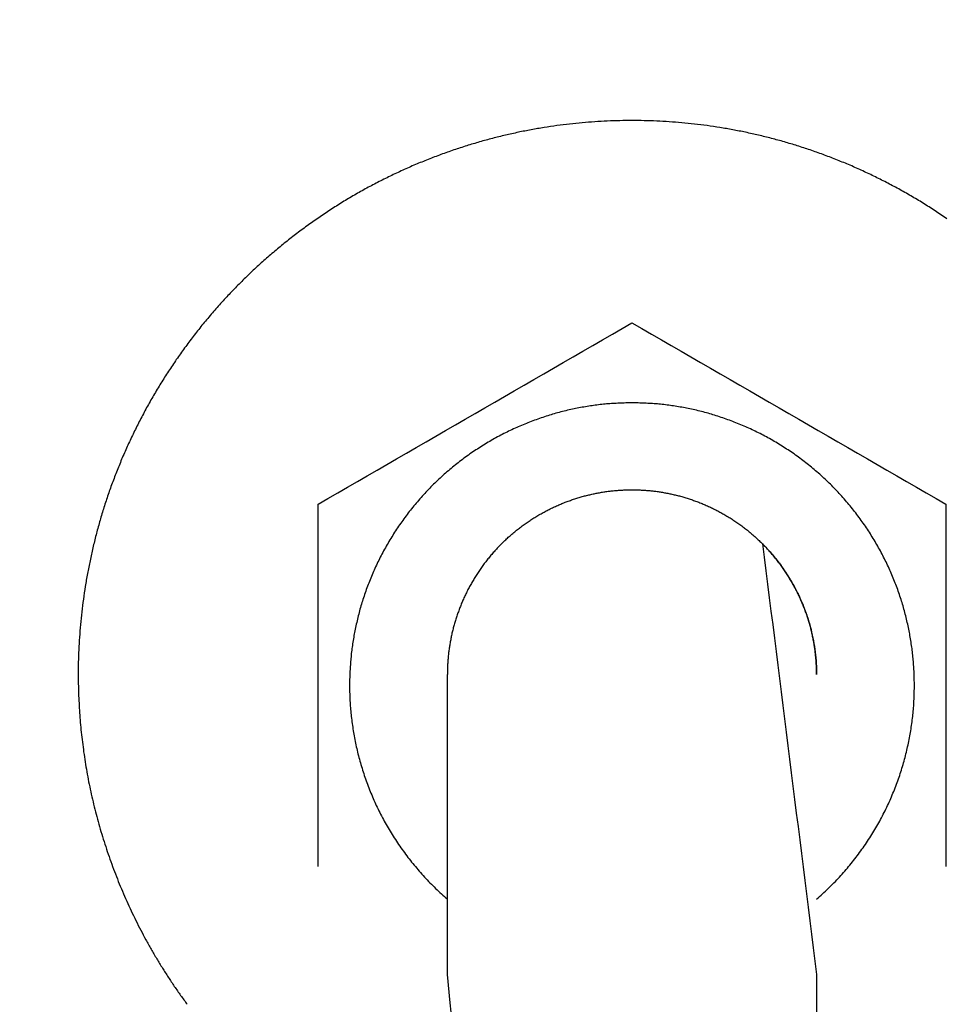
# Model space of a CAD drawing. Units: inches. Extents: x -3402 to 3730, y -1367 to 6062.
# Drawn here: x -2443 to -2418, y 2459 to 2486 of the extents above; entities that cross this region are included whole.
import ezdxf

# ---------------------------------------------------------------- set-up
doc = ezdxf.new("R2010")
doc.units = ezdxf.units.IN
doc.layers.add('Elverdal_ElverdalProduct', color=7, linetype='Continuous', true_color=0x6ac7c8)

msp = doc.modelspace()

# ---------------------------------------------------------------- linework, layer by layer
at = {"layer": 'Elverdal_ElverdalProduct'}
for points in [[(-2350.608, 2598.089), (-2479.974, 2551.955), (-2553.405, 2345.559), (-2482.248, 2228.084)], [(-2398.727, 2282.94), (-2438.725, 2362.054), (-2381.287, 2491.258), (-2295.755, 2514.566)], [(-2428.666, 2483.45), (-2428.783, 2483.434), (-2428.899, 2483.417), (-2429.017, 2483.399)], [(-2428.318, 2483.495), (-2428.434, 2483.479), (-2428.55, 2483.465), (-2428.666, 2483.45)], [(-2427.971, 2483.528), (-2428.087, 2483.517), (-2428.202, 2483.506), (-2428.318, 2483.495)], [(-2427.629, 2483.557), (-2427.743, 2483.547), (-2427.857, 2483.538), (-2427.971, 2483.528)], [(-2427.288, 2483.574), (-2427.401, 2483.568), (-2427.516, 2483.562), (-2427.629, 2483.557)], [(-2426.948, 2483.586), (-2427.061, 2483.582), (-2427.174, 2483.579), (-2427.288, 2483.574)], [(-2426.612, 2483.59), (-2426.724, 2483.588), (-2426.836, 2483.587), (-2426.948, 2483.586)], [(-2426.275, 2483.586), (-2426.387, 2483.587), (-2426.5, 2483.588), (-2426.612, 2483.59)], [(-2425.935, 2483.574), (-2426.049, 2483.579), (-2426.162, 2483.582), (-2426.275, 2483.586)], [(-2425.594, 2483.557), (-2425.707, 2483.562), (-2425.822, 2483.568), (-2425.935, 2483.574)], [(-2425.251, 2483.528), (-2425.365, 2483.538), (-2425.479, 2483.547), (-2425.594, 2483.557)], [(-2424.905, 2483.495), (-2425.021, 2483.506), (-2425.136, 2483.517), (-2425.251, 2483.528)], [(-2424.557, 2483.45), (-2424.673, 2483.465), (-2424.789, 2483.479), (-2424.905, 2483.495)], [(-2424.206, 2483.399), (-2424.324, 2483.417), (-2424.44, 2483.434), (-2424.557, 2483.45)], [(-2430.074, 2483.191), (-2430.192, 2483.161), (-2430.309, 2483.131), (-2430.427, 2483.102)], [(-2429.72, 2483.268), (-2429.838, 2483.242), (-2429.956, 2483.216), (-2430.074, 2483.191)], [(-2429.368, 2483.337), (-2429.485, 2483.315), (-2429.602, 2483.292), (-2429.72, 2483.268)], [(-2429.017, 2483.399), (-2429.134, 2483.378), (-2429.25, 2483.358), (-2429.368, 2483.337)], [(-2423.855, 2483.337), (-2423.973, 2483.358), (-2424.089, 2483.378), (-2424.206, 2483.399)], [(-2423.504, 2483.268), (-2423.622, 2483.292), (-2423.738, 2483.315), (-2423.855, 2483.337)], [(-2423.151, 2483.191), (-2423.269, 2483.216), (-2423.386, 2483.242), (-2423.504, 2483.268)], [(-2422.796, 2483.102), (-2422.915, 2483.131), (-2423.032, 2483.161), (-2423.151, 2483.191)], [(-2431.133, 2482.9), (-2431.251, 2482.861), (-2431.367, 2482.823), (-2431.486, 2482.784)], [(-2430.78, 2483.006), (-2430.897, 2482.97), (-2431.015, 2482.936), (-2431.133, 2482.9)], [(-2430.427, 2483.102), (-2430.544, 2483.069), (-2430.662, 2483.039), (-2430.78, 2483.006)], [(-2422.443, 2483.006), (-2422.561, 2483.039), (-2422.678, 2483.069), (-2422.796, 2483.102)], [(-2422.09, 2482.9), (-2422.208, 2482.936), (-2422.326, 2482.97), (-2422.443, 2483.006)], [(-2421.737, 2482.784), (-2421.855, 2482.823), (-2421.973, 2482.861), (-2422.09, 2482.9)], [(-2431.836, 2482.659), (-2431.953, 2482.615), (-2432.069, 2482.571), (-2432.187, 2482.527)], [(-2431.486, 2482.784), (-2431.602, 2482.743), (-2431.719, 2482.701), (-2431.836, 2482.659)], [(-2421.386, 2482.659), (-2421.504, 2482.701), (-2421.62, 2482.743), (-2421.737, 2482.784)], [(-2421.036, 2482.527), (-2421.153, 2482.571), (-2421.27, 2482.615), (-2421.386, 2482.659)], [(-2432.535, 2482.385), (-2432.651, 2482.334), (-2432.766, 2482.283), (-2432.882, 2482.231)], [(-2432.187, 2482.527), (-2432.303, 2482.479), (-2432.419, 2482.432), (-2432.535, 2482.385)], [(-2420.687, 2482.385), (-2420.804, 2482.432), (-2420.92, 2482.479), (-2421.036, 2482.527)], [(-2420.341, 2482.231), (-2420.456, 2482.283), (-2420.572, 2482.334), (-2420.687, 2482.385)], [(-2432.882, 2482.231), (-2432.996, 2482.178), (-2433.112, 2482.123), (-2433.226, 2482.07)], [(-2419.997, 2482.07), (-2420.111, 2482.123), (-2420.227, 2482.178), (-2420.341, 2482.231)], [(-2433.568, 2481.898), (-2433.681, 2481.838), (-2433.794, 2481.778), (-2433.908, 2481.719)], [(-2433.226, 2482.07), (-2433.34, 2482.013), (-2433.454, 2481.956), (-2433.568, 2481.898)], [(-2419.654, 2481.898), (-2419.769, 2481.956), (-2419.883, 2482.013), (-2419.997, 2482.07)], [(-2419.315, 2481.719), (-2419.428, 2481.778), (-2419.542, 2481.838), (-2419.654, 2481.898)], [(-2433.908, 2481.719), (-2434.02, 2481.655), (-2434.13, 2481.591), (-2434.243, 2481.527)], [(-2418.983, 2481.527), (-2419.094, 2481.591), (-2419.204, 2481.655), (-2419.315, 2481.719)], [(-2434.574, 2481.331), (-2434.682, 2481.26), (-2434.791, 2481.192), (-2434.9, 2481.122)], [(-2434.243, 2481.527), (-2434.352, 2481.462), (-2434.463, 2481.397), (-2434.574, 2481.331)], [(-2418.649, 2481.331), (-2418.761, 2481.397), (-2418.871, 2481.462), (-2418.983, 2481.527)], [(-2418.323, 2481.122), (-2418.432, 2481.192), (-2418.54, 2481.26), (-2418.649, 2481.331)], [(-2434.9, 2481.122), (-2435.007, 2481.05), (-2435.114, 2480.976), (-2435.221, 2480.904)], [(-2418.001, 2480.904), (-2418.108, 2480.976), (-2418.215, 2481.05), (-2418.323, 2481.122)], [(-2435.221, 2480.904), (-2435.327, 2480.829), (-2435.434, 2480.754), (-2435.539, 2480.68)], [(-2435.539, 2480.68), (-2435.644, 2480.601), (-2435.748, 2480.523), (-2435.853, 2480.444)], [(-2436.159, 2480.203), (-2436.259, 2480.119), (-2436.358, 2480.035), (-2436.458, 2479.952)], [(-2435.853, 2480.444), (-2435.955, 2480.364), (-2436.056, 2480.283), (-2436.159, 2480.203)], [(-2436.458, 2479.952), (-2436.556, 2479.866), (-2436.655, 2479.78), (-2436.753, 2479.694)], [(-2436.753, 2479.694), (-2436.849, 2479.606), (-2436.945, 2479.516), (-2437.042, 2479.427)], [(-2437.042, 2479.427), (-2437.135, 2479.337), (-2437.228, 2479.245), (-2437.321, 2479.155)], [(-2437.321, 2479.155), (-2437.414, 2479.06), (-2437.505, 2478.967), (-2437.598, 2478.872)], [(-2437.598, 2478.872), (-2437.685, 2478.777), (-2437.773, 2478.682), (-2437.862, 2478.586)], [(-2437.862, 2478.586), (-2437.949, 2478.488), (-2438.035, 2478.39), (-2438.121, 2478.292)], [(-2438.121, 2478.292), (-2438.204, 2478.191), (-2438.288, 2478.091), (-2438.372, 2477.991)], [(-2435.194, 2473.099), (-2432.333, 2474.751), (-2429.473, 2476.403), (-2426.612, 2478.056)], [(-2426.612, 2478.056), (-2423.75, 2476.403), (-2420.889, 2474.751), (-2418.028, 2473.099)], [(-2438.372, 2477.991), (-2438.452, 2477.889), (-2438.533, 2477.787), (-2438.613, 2477.685)], [(-2438.613, 2477.685), (-2438.692, 2477.581), (-2438.769, 2477.476), (-2438.847, 2477.372)], [(-2438.847, 2477.372), (-2438.922, 2477.266), (-2438.998, 2477.16), (-2439.074, 2477.055)], [(-2439.074, 2477.055), (-2439.146, 2476.947), (-2439.217, 2476.839), (-2439.289, 2476.732)], [(-2439.289, 2476.732), (-2439.359, 2476.624), (-2439.428, 2476.515), (-2439.497, 2476.406)], [(-2439.497, 2476.406), (-2439.564, 2476.295), (-2439.63, 2476.184), (-2439.697, 2476.073)], [(-2439.697, 2476.073), (-2439.76, 2475.962), (-2439.823, 2475.849), (-2439.886, 2475.738)], [(-2439.886, 2475.738), (-2439.946, 2475.625), (-2440.006, 2475.513), (-2440.066, 2475.4)], [(-2428.557, 2475.62), (-2428.617, 2475.604), (-2428.677, 2475.588), (-2428.737, 2475.572)], [(-2428.378, 2475.665), (-2428.437, 2475.65), (-2428.497, 2475.636), (-2428.557, 2475.62)], [(-2428.197, 2475.704), (-2428.257, 2475.691), (-2428.318, 2475.678), (-2428.378, 2475.665)], [(-2428.018, 2475.74), (-2428.078, 2475.728), (-2428.137, 2475.717), (-2428.197, 2475.704)], [(-2427.838, 2475.771), (-2427.898, 2475.76), (-2427.958, 2475.751), (-2428.018, 2475.74)], [(-2427.66, 2475.798), (-2427.72, 2475.789), (-2427.779, 2475.78), (-2427.838, 2475.771)], [(-2427.482, 2475.821), (-2427.542, 2475.813), (-2427.601, 2475.805), (-2427.66, 2475.798)], [(-2427.305, 2475.838), (-2427.364, 2475.832), (-2427.423, 2475.826), (-2427.482, 2475.821)], [(-2427.129, 2475.851), (-2427.187, 2475.847), (-2427.247, 2475.842), (-2427.305, 2475.838)], [(-2426.957, 2475.861), (-2427.014, 2475.857), (-2427.072, 2475.854), (-2427.129, 2475.851)], [(-2426.783, 2475.866), (-2426.841, 2475.864), (-2426.899, 2475.863), (-2426.957, 2475.861)], [(-2426.612, 2475.869), (-2426.67, 2475.868), (-2426.726, 2475.867), (-2426.783, 2475.866)], [(-2426.439, 2475.866), (-2426.497, 2475.867), (-2426.555, 2475.868), (-2426.612, 2475.869)], [(-2426.266, 2475.861), (-2426.324, 2475.863), (-2426.382, 2475.864), (-2426.439, 2475.866)], [(-2426.093, 2475.851), (-2426.151, 2475.854), (-2426.209, 2475.857), (-2426.266, 2475.861)], [(-2425.917, 2475.838), (-2425.975, 2475.842), (-2426.034, 2475.847), (-2426.093, 2475.851)], [(-2425.74, 2475.821), (-2425.799, 2475.826), (-2425.858, 2475.832), (-2425.917, 2475.838)], [(-2425.562, 2475.798), (-2425.622, 2475.805), (-2425.681, 2475.813), (-2425.74, 2475.821)], [(-2425.385, 2475.771), (-2425.444, 2475.78), (-2425.503, 2475.789), (-2425.562, 2475.798)], [(-2425.205, 2475.74), (-2425.265, 2475.751), (-2425.325, 2475.76), (-2425.385, 2475.771)], [(-2425.027, 2475.704), (-2425.086, 2475.717), (-2425.146, 2475.728), (-2425.205, 2475.74)], [(-2424.845, 2475.665), (-2424.906, 2475.678), (-2424.967, 2475.691), (-2425.027, 2475.704)], [(-2424.665, 2475.62), (-2424.726, 2475.636), (-2424.785, 2475.65), (-2424.845, 2475.665)], [(-2424.486, 2475.572), (-2424.546, 2475.588), (-2424.606, 2475.604), (-2424.665, 2475.62)], [(-2440.066, 2475.4), (-2440.122, 2475.286), (-2440.18, 2475.173), (-2440.237, 2475.059)], [(-2429.276, 2475.393), (-2429.337, 2475.37), (-2429.396, 2475.348), (-2429.456, 2475.326)], [(-2429.097, 2475.458), (-2429.157, 2475.436), (-2429.217, 2475.415), (-2429.276, 2475.393)], [(-2428.916, 2475.516), (-2428.977, 2475.496), (-2429.037, 2475.477), (-2429.097, 2475.458)], [(-2428.737, 2475.572), (-2428.796, 2475.554), (-2428.857, 2475.534), (-2428.916, 2475.516)], [(-2424.305, 2475.516), (-2424.366, 2475.534), (-2424.426, 2475.554), (-2424.486, 2475.572)], [(-2424.126, 2475.458), (-2424.185, 2475.477), (-2424.246, 2475.496), (-2424.305, 2475.516)], [(-2423.947, 2475.393), (-2424.006, 2475.415), (-2424.066, 2475.436), (-2424.126, 2475.458)], [(-2423.769, 2475.326), (-2423.828, 2475.348), (-2423.887, 2475.37), (-2423.947, 2475.393)], [(-2429.985, 2475.092), (-2430.043, 2475.063), (-2430.102, 2475.035), (-2430.16, 2475.005)], [(-2429.81, 2475.176), (-2429.868, 2475.148), (-2429.926, 2475.12), (-2429.985, 2475.092)], [(-2429.632, 2475.254), (-2429.691, 2475.228), (-2429.75, 2475.202), (-2429.81, 2475.176)], [(-2429.456, 2475.326), (-2429.515, 2475.302), (-2429.574, 2475.278), (-2429.632, 2475.254)], [(-2423.591, 2475.254), (-2423.65, 2475.278), (-2423.709, 2475.302), (-2423.769, 2475.326)], [(-2423.414, 2475.176), (-2423.472, 2475.202), (-2423.532, 2475.228), (-2423.591, 2475.254)], [(-2423.238, 2475.092), (-2423.296, 2475.12), (-2423.356, 2475.148), (-2423.414, 2475.176)], [(-2423.063, 2475.005), (-2423.121, 2475.035), (-2423.18, 2475.063), (-2423.238, 2475.092)], [(-2440.237, 2475.059), (-2440.291, 2474.944), (-2440.344, 2474.83), (-2440.399, 2474.715)], [(-2430.504, 2474.816), (-2430.561, 2474.783), (-2430.617, 2474.749), (-2430.673, 2474.715)], [(-2430.334, 2474.915), (-2430.39, 2474.882), (-2430.447, 2474.849), (-2430.504, 2474.816)], [(-2430.16, 2475.005), (-2430.217, 2474.975), (-2430.275, 2474.945), (-2430.334, 2474.915)], [(-2422.892, 2474.915), (-2422.948, 2474.945), (-2423.006, 2474.975), (-2423.063, 2475.005)], [(-2422.721, 2474.816), (-2422.778, 2474.849), (-2422.835, 2474.882), (-2422.892, 2474.915)], [(-2422.55, 2474.715), (-2422.607, 2474.749), (-2422.664, 2474.783), (-2422.721, 2474.816)], [(-2440.399, 2474.715), (-2440.449, 2474.6), (-2440.501, 2474.483), (-2440.552, 2474.369)], [(-2430.839, 2474.607), (-2430.894, 2474.572), (-2430.949, 2474.535), (-2431.003, 2474.5)], [(-2430.673, 2474.715), (-2430.728, 2474.679), (-2430.784, 2474.644), (-2430.839, 2474.607)], [(-2422.384, 2474.607), (-2422.439, 2474.644), (-2422.494, 2474.679), (-2422.55, 2474.715)], [(-2422.219, 2474.5), (-2422.274, 2474.535), (-2422.328, 2474.572), (-2422.384, 2474.607)], [(-2440.552, 2474.369), (-2440.599, 2474.252), (-2440.647, 2474.136), (-2440.694, 2474.02)], [(-2431.166, 2474.383), (-2431.22, 2474.343), (-2431.272, 2474.303), (-2431.325, 2474.263)], [(-2431.003, 2474.5), (-2431.057, 2474.461), (-2431.112, 2474.422), (-2431.166, 2474.383)], [(-2422.057, 2474.383), (-2422.111, 2474.422), (-2422.164, 2474.461), (-2422.219, 2474.5)], [(-2421.899, 2474.263), (-2421.952, 2474.303), (-2422.004, 2474.343), (-2422.057, 2474.383)], [(-2440.694, 2474.02), (-2440.739, 2473.903), (-2440.784, 2473.786), (-2440.83, 2473.669)], [(-2431.634, 2474.013), (-2431.683, 2473.969), (-2431.734, 2473.926), (-2431.783, 2473.882)], [(-2431.481, 2474.142), (-2431.531, 2474.099), (-2431.583, 2474.055), (-2431.634, 2474.013)], [(-2431.325, 2474.263), (-2431.377, 2474.223), (-2431.429, 2474.182), (-2431.481, 2474.142)], [(-2421.742, 2474.142), (-2421.794, 2474.182), (-2421.847, 2474.223), (-2421.899, 2474.263)], [(-2421.589, 2474.013), (-2421.64, 2474.055), (-2421.691, 2474.099), (-2421.742, 2474.142)], [(-2421.44, 2473.882), (-2421.489, 2473.926), (-2421.54, 2473.969), (-2421.589, 2474.013)], [(-2431.932, 2473.744), (-2431.979, 2473.699), (-2432.026, 2473.653), (-2432.074, 2473.607)], [(-2431.783, 2473.882), (-2431.833, 2473.836), (-2431.882, 2473.791), (-2431.932, 2473.744)], [(-2421.291, 2473.744), (-2421.34, 2473.791), (-2421.39, 2473.836), (-2421.44, 2473.882)], [(-2421.149, 2473.607), (-2421.196, 2473.653), (-2421.243, 2473.699), (-2421.291, 2473.744)], [(-2440.83, 2473.669), (-2440.871, 2473.553), (-2440.913, 2473.435), (-2440.954, 2473.318)], [(-2432.213, 2473.463), (-2432.259, 2473.414), (-2432.304, 2473.365), (-2432.349, 2473.316)], [(-2432.074, 2473.607), (-2432.121, 2473.559), (-2432.167, 2473.511), (-2432.213, 2473.463)], [(-2427.296, 2473.447), (-2427.257, 2473.452), (-2427.22, 2473.456), (-2427.181, 2473.46)], [(-2427.181, 2473.46), (-2427.143, 2473.464), (-2427.104, 2473.468), (-2427.065, 2473.472)], [(-2427.065, 2473.472), (-2427.026, 2473.475), (-2426.988, 2473.477), (-2426.95, 2473.48)], [(-2426.95, 2473.48), (-2426.912, 2473.482), (-2426.875, 2473.485), (-2426.836, 2473.487)], [(-2426.836, 2473.487), (-2426.799, 2473.489), (-2426.761, 2473.49), (-2426.724, 2473.492)], [(-2426.724, 2473.492), (-2426.687, 2473.492), (-2426.65, 2473.493), (-2426.612, 2473.494)], [(-2426.612, 2473.494), (-2426.574, 2473.493), (-2426.537, 2473.492), (-2426.5, 2473.492)], [(-2426.5, 2473.492), (-2426.462, 2473.49), (-2426.425, 2473.489), (-2426.386, 2473.487)], [(-2426.386, 2473.487), (-2426.348, 2473.485), (-2426.311, 2473.482), (-2426.273, 2473.48)], [(-2426.273, 2473.48), (-2426.235, 2473.477), (-2426.196, 2473.475), (-2426.157, 2473.472)], [(-2426.157, 2473.472), (-2426.118, 2473.468), (-2426.08, 2473.464), (-2426.042, 2473.46)], [(-2426.042, 2473.46), (-2426.004, 2473.456), (-2425.965, 2473.452), (-2425.927, 2473.447)], [(-2421.009, 2473.463), (-2421.055, 2473.511), (-2421.102, 2473.559), (-2421.149, 2473.607)], [(-2420.873, 2473.316), (-2420.919, 2473.365), (-2420.964, 2473.414), (-2421.009, 2473.463)], [(-2440.954, 2473.318), (-2440.992, 2473.201), (-2441.03, 2473.083), (-2441.069, 2472.965)], [(-2432.349, 2473.316), (-2432.393, 2473.266), (-2432.436, 2473.215), (-2432.48, 2473.165)], [(-2428.353, 2473.183), (-2428.315, 2473.197), (-2428.277, 2473.209), (-2428.237, 2473.223)], [(-2428.237, 2473.223), (-2428.197, 2473.236), (-2428.158, 2473.249), (-2428.118, 2473.263)], [(-2428.118, 2473.263), (-2428.078, 2473.274), (-2428.039, 2473.287), (-2428, 2473.298)], [(-2428, 2473.298), (-2427.961, 2473.309), (-2427.922, 2473.319), (-2427.882, 2473.33)], [(-2427.882, 2473.33), (-2427.843, 2473.339), (-2427.804, 2473.349), (-2427.765, 2473.358)], [(-2427.765, 2473.358), (-2427.725, 2473.368), (-2427.686, 2473.376), (-2427.647, 2473.385)], [(-2427.647, 2473.385), (-2427.608, 2473.392), (-2427.571, 2473.4), (-2427.532, 2473.407)], [(-2427.532, 2473.407), (-2427.493, 2473.414), (-2427.454, 2473.421), (-2427.414, 2473.429)], [(-2427.414, 2473.429), (-2427.374, 2473.435), (-2427.335, 2473.441), (-2427.296, 2473.447)], [(-2425.927, 2473.447), (-2425.887, 2473.441), (-2425.848, 2473.435), (-2425.809, 2473.429)], [(-2425.809, 2473.429), (-2425.77, 2473.421), (-2425.732, 2473.414), (-2425.693, 2473.407)], [(-2425.693, 2473.407), (-2425.654, 2473.4), (-2425.615, 2473.392), (-2425.576, 2473.385)], [(-2425.576, 2473.385), (-2425.537, 2473.376), (-2425.498, 2473.368), (-2425.458, 2473.358)], [(-2425.458, 2473.358), (-2425.418, 2473.349), (-2425.379, 2473.339), (-2425.34, 2473.33)], [(-2425.34, 2473.33), (-2425.301, 2473.319), (-2425.262, 2473.309), (-2425.223, 2473.298)], [(-2425.223, 2473.298), (-2425.184, 2473.287), (-2425.145, 2473.274), (-2425.106, 2473.263)], [(-2425.106, 2473.263), (-2425.066, 2473.249), (-2425.026, 2473.236), (-2424.987, 2473.223)], [(-2424.987, 2473.223), (-2424.948, 2473.209), (-2424.909, 2473.197), (-2424.87, 2473.183)], [(-2420.743, 2473.165), (-2420.786, 2473.215), (-2420.83, 2473.266), (-2420.873, 2473.316)], [(-2441.069, 2472.965), (-2441.104, 2472.848), (-2441.139, 2472.731), (-2441.174, 2472.612)], [(-2435.194, 2463.189), (-2435.194, 2466.492), (-2435.194, 2469.795), (-2435.194, 2473.099)], [(-2432.609, 2473.012), (-2432.65, 2472.96), (-2432.692, 2472.908), (-2432.733, 2472.857)], [(-2432.48, 2473.165), (-2432.523, 2473.114), (-2432.566, 2473.063), (-2432.609, 2473.012)], [(-2429.043, 2472.867), (-2429.005, 2472.888), (-2428.968, 2472.907), (-2428.93, 2472.928)], [(-2428.93, 2472.928), (-2428.893, 2472.946), (-2428.855, 2472.966), (-2428.817, 2472.985)], [(-2428.817, 2472.985), (-2428.778, 2473.002), (-2428.74, 2473.022), (-2428.701, 2473.039)], [(-2428.701, 2473.039), (-2428.663, 2473.056), (-2428.625, 2473.073), (-2428.586, 2473.089)], [(-2428.586, 2473.089), (-2428.547, 2473.105), (-2428.509, 2473.122), (-2428.471, 2473.138)], [(-2428.471, 2473.138), (-2428.432, 2473.153), (-2428.392, 2473.168), (-2428.353, 2473.183)], [(-2424.87, 2473.183), (-2424.831, 2473.168), (-2424.792, 2473.153), (-2424.752, 2473.138)], [(-2424.752, 2473.138), (-2424.714, 2473.122), (-2424.675, 2473.105), (-2424.637, 2473.089)], [(-2424.637, 2473.089), (-2424.598, 2473.073), (-2424.56, 2473.056), (-2424.521, 2473.039)], [(-2424.521, 2473.039), (-2424.483, 2473.022), (-2424.445, 2473.002), (-2424.406, 2472.985)], [(-2424.406, 2472.985), (-2424.368, 2472.966), (-2424.331, 2472.946), (-2424.293, 2472.928)], [(-2424.293, 2472.928), (-2424.255, 2472.907), (-2424.218, 2472.888), (-2424.18, 2472.867)], [(-2420.614, 2473.012), (-2420.657, 2473.063), (-2420.7, 2473.114), (-2420.743, 2473.165)], [(-2420.49, 2472.857), (-2420.532, 2472.908), (-2420.573, 2472.96), (-2420.614, 2473.012)], [(-2418.028, 2473.099), (-2418.028, 2471.447), (-2418.028, 2469.795), (-2418.028, 2468.143)], [(-2432.851, 2472.696), (-2432.889, 2472.642), (-2432.928, 2472.589), (-2432.966, 2472.534)], [(-2432.733, 2472.857), (-2432.772, 2472.803), (-2432.811, 2472.75), (-2432.851, 2472.696)], [(-2429.481, 2472.597), (-2429.445, 2472.621), (-2429.41, 2472.646), (-2429.374, 2472.671)], [(-2429.374, 2472.671), (-2429.338, 2472.693), (-2429.302, 2472.715), (-2429.265, 2472.738)], [(-2429.265, 2472.738), (-2429.228, 2472.761), (-2429.192, 2472.783), (-2429.155, 2472.806)], [(-2429.155, 2472.806), (-2429.117, 2472.826), (-2429.08, 2472.847), (-2429.043, 2472.867)], [(-2424.18, 2472.867), (-2424.142, 2472.847), (-2424.106, 2472.826), (-2424.069, 2472.806)], [(-2424.069, 2472.806), (-2424.032, 2472.783), (-2423.995, 2472.761), (-2423.957, 2472.738)], [(-2423.957, 2472.738), (-2423.921, 2472.715), (-2423.885, 2472.693), (-2423.849, 2472.671)], [(-2423.849, 2472.671), (-2423.813, 2472.646), (-2423.777, 2472.621), (-2423.742, 2472.597)], [(-2420.372, 2472.696), (-2420.412, 2472.75), (-2420.451, 2472.803), (-2420.49, 2472.857)], [(-2420.256, 2472.534), (-2420.295, 2472.589), (-2420.333, 2472.642), (-2420.372, 2472.696)], [(-2441.174, 2472.612), (-2441.206, 2472.494), (-2441.239, 2472.376), (-2441.271, 2472.257)], [(-2432.966, 2472.534), (-2433.003, 2472.48), (-2433.04, 2472.425), (-2433.077, 2472.37)], [(-2429.794, 2472.363), (-2429.76, 2472.39), (-2429.725, 2472.418), (-2429.692, 2472.444)], [(-2429.692, 2472.444), (-2429.657, 2472.469), (-2429.622, 2472.495), (-2429.588, 2472.521)], [(-2429.588, 2472.521), (-2429.553, 2472.547), (-2429.516, 2472.572), (-2429.481, 2472.597)], [(-2423.742, 2472.597), (-2423.707, 2472.572), (-2423.671, 2472.547), (-2423.636, 2472.521)], [(-2423.636, 2472.521), (-2423.601, 2472.495), (-2423.565, 2472.469), (-2423.531, 2472.444)], [(-2423.531, 2472.444), (-2423.498, 2472.418), (-2423.463, 2472.39), (-2423.429, 2472.363)], [(-2420.146, 2472.37), (-2420.183, 2472.425), (-2420.22, 2472.48), (-2420.256, 2472.534)], [(-2441.271, 2472.257), (-2441.3, 2472.139), (-2441.329, 2472.022), (-2441.357, 2471.904)], [(-2433.183, 2472.204), (-2433.217, 2472.148), (-2433.251, 2472.092), (-2433.283, 2472.035)], [(-2433.077, 2472.37), (-2433.113, 2472.315), (-2433.148, 2472.26), (-2433.183, 2472.204)], [(-2430.089, 2472.104), (-2430.057, 2472.134), (-2430.026, 2472.162), (-2429.994, 2472.193)], [(-2429.994, 2472.193), (-2429.961, 2472.221), (-2429.926, 2472.25), (-2429.894, 2472.28)], [(-2429.894, 2472.28), (-2429.861, 2472.307), (-2429.827, 2472.336), (-2429.794, 2472.363)], [(-2423.429, 2472.363), (-2423.396, 2472.336), (-2423.362, 2472.307), (-2423.33, 2472.28)], [(-2423.33, 2472.28), (-2423.296, 2472.25), (-2423.264, 2472.221), (-2423.232, 2472.193)], [(-2423.232, 2472.193), (-2423.199, 2472.162), (-2423.168, 2472.134), (-2423.136, 2472.104)], [(-2420.039, 2472.204), (-2420.075, 2472.26), (-2420.11, 2472.315), (-2420.146, 2472.37)], [(-2419.94, 2472.035), (-2419.973, 2472.092), (-2420.005, 2472.148), (-2420.039, 2472.204)], [(-2441.357, 2471.904), (-2441.383, 2471.786), (-2441.41, 2471.669), (-2441.435, 2471.551)], [(-2433.382, 2471.864), (-2433.412, 2471.807), (-2433.444, 2471.748), (-2433.475, 2471.691)], [(-2433.283, 2472.035), (-2433.317, 2471.978), (-2433.349, 2471.921), (-2433.382, 2471.864)], [(-2430.273, 2471.919), (-2430.303, 2471.888), (-2430.332, 2471.856), (-2430.362, 2471.824)], [(-2430.182, 2472.013), (-2430.212, 2471.982), (-2430.242, 2471.951), (-2430.273, 2471.919)], [(-2430.182, 2472.013), (-2430.151, 2472.043), (-2430.12, 2472.074), (-2430.089, 2472.104)], [(-2423.136, 2472.104), (-2423.105, 2472.074), (-2423.072, 2472.043), (-2423.041, 2472.013)], [(-2422.949, 2471.919), (-2422.98, 2471.951), (-2423.01, 2471.982), (-2423.041, 2472.013)], [(-2423.041, 2472.013), (-2422.548, 2468.086), (-2422.055, 2464.16), (-2421.562, 2460.234)], [(-2423.041, 2472.013), (-2422.962, 2471.929), (-2422.883, 2471.845), (-2422.803, 2471.76)], [(-2422.861, 2471.824), (-2422.89, 2471.856), (-2422.92, 2471.888), (-2422.949, 2471.919)], [(-2419.841, 2471.864), (-2419.875, 2471.921), (-2419.907, 2471.978), (-2419.94, 2472.035)], [(-2419.751, 2471.691), (-2419.78, 2471.748), (-2419.811, 2471.807), (-2419.841, 2471.864)], [(-2433.475, 2471.691), (-2433.504, 2471.634), (-2433.532, 2471.576), (-2433.561, 2471.518)], [(-2430.531, 2471.624), (-2430.559, 2471.591), (-2430.586, 2471.558), (-2430.613, 2471.524)], [(-2430.448, 2471.726), (-2430.477, 2471.692), (-2430.503, 2471.658), (-2430.531, 2471.624)], [(-2430.362, 2471.824), (-2430.391, 2471.791), (-2430.419, 2471.759), (-2430.448, 2471.726)], [(-2422.774, 2471.726), (-2422.803, 2471.759), (-2422.831, 2471.791), (-2422.861, 2471.824)], [(-2422.803, 2471.76), (-2422.731, 2471.669), (-2422.658, 2471.579), (-2422.586, 2471.489)], [(-2422.692, 2471.624), (-2422.719, 2471.658), (-2422.747, 2471.692), (-2422.774, 2471.726)], [(-2422.612, 2471.524), (-2422.638, 2471.558), (-2422.665, 2471.591), (-2422.692, 2471.624)], [(-2419.661, 2471.518), (-2419.692, 2471.576), (-2419.72, 2471.634), (-2419.751, 2471.691)], [(-2441.435, 2471.551), (-2441.459, 2471.435), (-2441.483, 2471.317), (-2441.507, 2471.201)], [(-2433.644, 2471.342), (-2433.67, 2471.283), (-2433.695, 2471.224), (-2433.721, 2471.165)], [(-2433.561, 2471.518), (-2433.589, 2471.459), (-2433.616, 2471.4), (-2433.644, 2471.342)], [(-2430.767, 2471.313), (-2430.789, 2471.278), (-2430.813, 2471.243), (-2430.837, 2471.207)], [(-2430.69, 2471.42), (-2430.715, 2471.385), (-2430.741, 2471.349), (-2430.767, 2471.313)], [(-2430.613, 2471.524), (-2430.639, 2471.49), (-2430.665, 2471.455), (-2430.69, 2471.42)], [(-2422.532, 2471.42), (-2422.558, 2471.455), (-2422.586, 2471.49), (-2422.612, 2471.524)], [(-2422.586, 2471.489), (-2422.519, 2471.395), (-2422.452, 2471.301), (-2422.386, 2471.207)], [(-2422.457, 2471.313), (-2422.482, 2471.349), (-2422.507, 2471.385), (-2422.532, 2471.42)], [(-2422.386, 2471.207), (-2422.41, 2471.243), (-2422.433, 2471.278), (-2422.457, 2471.313)], [(-2419.579, 2471.342), (-2419.607, 2471.4), (-2419.634, 2471.459), (-2419.661, 2471.518)], [(-2419.502, 2471.165), (-2419.528, 2471.224), (-2419.553, 2471.283), (-2419.579, 2471.342)], [(-2441.507, 2471.201), (-2441.527, 2471.083), (-2441.546, 2470.965), (-2441.567, 2470.848)], [(-2433.721, 2471.165), (-2433.745, 2471.106), (-2433.77, 2471.046), (-2433.794, 2470.987)], [(-2430.909, 2471.096), (-2430.931, 2471.06), (-2430.952, 2471.024), (-2430.973, 2470.987)], [(-2430.837, 2471.207), (-2430.861, 2471.17), (-2430.885, 2471.133), (-2430.909, 2471.096)], [(-2422.317, 2471.096), (-2422.34, 2471.133), (-2422.363, 2471.17), (-2422.386, 2471.207)], [(-2422.386, 2471.207), (-2422.327, 2471.108), (-2422.267, 2471.01), (-2422.208, 2470.912)], [(-2422.25, 2470.987), (-2422.272, 2471.024), (-2422.294, 2471.06), (-2422.317, 2471.096)], [(-2419.428, 2470.987), (-2419.453, 2471.046), (-2419.477, 2471.106), (-2419.502, 2471.165)], [(-2441.567, 2470.848), (-2441.584, 2470.731), (-2441.6, 2470.615), (-2441.617, 2470.499)], [(-2433.863, 2470.808), (-2433.884, 2470.748), (-2433.904, 2470.689), (-2433.925, 2470.63)], [(-2433.794, 2470.987), (-2433.817, 2470.927), (-2433.84, 2470.867), (-2433.863, 2470.808)], [(-2431.037, 2470.874), (-2431.056, 2470.837), (-2431.077, 2470.8), (-2431.097, 2470.763)], [(-2430.973, 2470.987), (-2430.995, 2470.949), (-2431.015, 2470.912), (-2431.037, 2470.874)], [(-2422.188, 2470.874), (-2422.209, 2470.912), (-2422.229, 2470.949), (-2422.25, 2470.987)], [(-2422.208, 2470.912), (-2422.155, 2470.811), (-2422.103, 2470.711), (-2422.05, 2470.61)], [(-2422.126, 2470.763), (-2422.146, 2470.8), (-2422.167, 2470.837), (-2422.188, 2470.874)], [(-2419.36, 2470.808), (-2419.383, 2470.867), (-2419.405, 2470.927), (-2419.428, 2470.987)], [(-2419.298, 2470.63), (-2419.319, 2470.689), (-2419.339, 2470.748), (-2419.36, 2470.808)], [(-2441.617, 2470.499), (-2441.633, 2470.383), (-2441.647, 2470.266), (-2441.661, 2470.151)], [(-2433.925, 2470.63), (-2433.945, 2470.57), (-2433.965, 2470.51), (-2433.985, 2470.45)], [(-2431.208, 2470.534), (-2431.225, 2470.495), (-2431.242, 2470.457), (-2431.259, 2470.419)], [(-2431.155, 2470.648), (-2431.172, 2470.61), (-2431.19, 2470.572), (-2431.208, 2470.534)], [(-2431.097, 2470.763), (-2431.116, 2470.724), (-2431.136, 2470.687), (-2431.155, 2470.648)], [(-2422.068, 2470.648), (-2422.087, 2470.687), (-2422.106, 2470.724), (-2422.126, 2470.763)], [(-2422.015, 2470.534), (-2422.033, 2470.572), (-2422.05, 2470.61), (-2422.068, 2470.648)], [(-2422.05, 2470.61), (-2422.006, 2470.507), (-2421.961, 2470.404), (-2421.917, 2470.301)], [(-2421.966, 2470.419), (-2421.982, 2470.457), (-2421.999, 2470.495), (-2422.015, 2470.534)], [(-2419.238, 2470.45), (-2419.258, 2470.51), (-2419.278, 2470.57), (-2419.298, 2470.63)], [(-2434.039, 2470.27), (-2434.055, 2470.209), (-2434.071, 2470.149), (-2434.087, 2470.088)], [(-2433.985, 2470.45), (-2434.002, 2470.39), (-2434.021, 2470.33), (-2434.039, 2470.27)], [(-2431.305, 2470.301), (-2431.321, 2470.263), (-2431.335, 2470.224), (-2431.35, 2470.186)], [(-2431.259, 2470.419), (-2431.274, 2470.38), (-2431.29, 2470.34), (-2431.305, 2470.301)], [(-2421.917, 2470.301), (-2421.934, 2470.34), (-2421.95, 2470.38), (-2421.966, 2470.419)], [(-2421.873, 2470.186), (-2421.888, 2470.224), (-2421.902, 2470.263), (-2421.917, 2470.301)], [(-2421.917, 2470.301), (-2421.879, 2470.197), (-2421.842, 2470.092), (-2421.804, 2469.988)], [(-2419.184, 2470.27), (-2419.202, 2470.33), (-2419.219, 2470.39), (-2419.238, 2470.45)], [(-2419.136, 2470.088), (-2419.152, 2470.149), (-2419.168, 2470.209), (-2419.184, 2470.27)], [(-2441.661, 2470.151), (-2441.674, 2470.035), (-2441.685, 2469.919), (-2441.698, 2469.804)], [(-2434.087, 2470.088), (-2434.103, 2470.028), (-2434.117, 2469.968), (-2434.131, 2469.908)], [(-2431.392, 2470.068), (-2431.406, 2470.029), (-2431.417, 2469.99), (-2431.43, 2469.951)], [(-2431.35, 2470.186), (-2431.365, 2470.146), (-2431.378, 2470.107), (-2431.392, 2470.068)], [(-2421.831, 2470.068), (-2421.845, 2470.107), (-2421.858, 2470.146), (-2421.873, 2470.186)], [(-2421.793, 2469.951), (-2421.806, 2469.99), (-2421.818, 2470.029), (-2421.831, 2470.068)], [(-2421.804, 2469.988), (-2421.773, 2469.884), (-2421.745, 2469.779), (-2421.715, 2469.675)], [(-2419.091, 2469.908), (-2419.106, 2469.968), (-2419.121, 2470.028), (-2419.136, 2470.088)], [(-2441.698, 2469.804), (-2441.706, 2469.689), (-2441.715, 2469.575), (-2441.724, 2469.46)], [(-2434.171, 2469.728), (-2434.184, 2469.668), (-2434.195, 2469.608), (-2434.207, 2469.549)], [(-2434.131, 2469.908), (-2434.144, 2469.849), (-2434.158, 2469.789), (-2434.171, 2469.728)], [(-2431.499, 2469.715), (-2431.509, 2469.676), (-2431.518, 2469.637), (-2431.528, 2469.598)], [(-2431.466, 2469.832), (-2431.476, 2469.793), (-2431.488, 2469.754), (-2431.499, 2469.715)], [(-2431.43, 2469.951), (-2431.442, 2469.912), (-2431.454, 2469.872), (-2431.466, 2469.832)], [(-2421.757, 2469.832), (-2421.77, 2469.872), (-2421.781, 2469.912), (-2421.793, 2469.951)], [(-2421.724, 2469.715), (-2421.735, 2469.754), (-2421.746, 2469.793), (-2421.757, 2469.832)], [(-2421.695, 2469.598), (-2421.705, 2469.637), (-2421.714, 2469.676), (-2421.724, 2469.715)], [(-2419.051, 2469.728), (-2419.065, 2469.789), (-2419.077, 2469.849), (-2419.091, 2469.908)], [(-2419.015, 2469.549), (-2419.028, 2469.608), (-2419.039, 2469.668), (-2419.051, 2469.728)], [(-2441.724, 2469.46), (-2441.731, 2469.346), (-2441.738, 2469.232), (-2441.744, 2469.118)], [(-2434.207, 2469.549), (-2434.217, 2469.489), (-2434.228, 2469.43), (-2434.238, 2469.371)], [(-2431.554, 2469.48), (-2431.562, 2469.44), (-2431.569, 2469.401), (-2431.576, 2469.362)], [(-2431.528, 2469.598), (-2431.536, 2469.559), (-2431.546, 2469.519), (-2431.554, 2469.48)], [(-2421.715, 2469.675), (-2421.692, 2469.57), (-2421.669, 2469.466), (-2421.647, 2469.362)], [(-2421.67, 2469.48), (-2421.679, 2469.519), (-2421.688, 2469.559), (-2421.695, 2469.598)], [(-2421.647, 2469.362), (-2421.654, 2469.401), (-2421.663, 2469.44), (-2421.67, 2469.48)], [(-2418.985, 2469.371), (-2418.994, 2469.43), (-2419.006, 2469.489), (-2419.015, 2469.549)], [(-2434.265, 2469.192), (-2434.272, 2469.132), (-2434.28, 2469.072), (-2434.288, 2469.014)], [(-2434.238, 2469.371), (-2434.247, 2469.311), (-2434.256, 2469.251), (-2434.265, 2469.192)], [(-2431.596, 2469.245), (-2431.602, 2469.206), (-2431.609, 2469.168), (-2431.614, 2469.129)], [(-2431.576, 2469.362), (-2431.583, 2469.322), (-2431.59, 2469.284), (-2431.596, 2469.245)], [(-2421.627, 2469.245), (-2421.633, 2469.284), (-2421.64, 2469.322), (-2421.647, 2469.362)], [(-2421.647, 2469.362), (-2421.631, 2469.258), (-2421.615, 2469.155), (-2421.6, 2469.051)], [(-2421.608, 2469.129), (-2421.615, 2469.168), (-2421.62, 2469.206), (-2421.627, 2469.245)], [(-2418.958, 2469.192), (-2418.967, 2469.251), (-2418.976, 2469.311), (-2418.985, 2469.371)], [(-2418.936, 2469.014), (-2418.943, 2469.072), (-2418.951, 2469.132), (-2418.958, 2469.192)], [(-2441.744, 2469.118), (-2441.747, 2469.005), (-2441.752, 2468.892), (-2441.755, 2468.779)], [(-2434.288, 2469.014), (-2434.293, 2468.955), (-2434.299, 2468.897), (-2434.305, 2468.839)], [(-2431.641, 2468.898), (-2431.644, 2468.86), (-2431.647, 2468.822), (-2431.65, 2468.782)], [(-2431.63, 2469.011), (-2431.633, 2468.974), (-2431.637, 2468.936), (-2431.641, 2468.898)], [(-2431.614, 2469.129), (-2431.62, 2469.09), (-2431.625, 2469.051), (-2431.63, 2469.011)], [(-2421.595, 2469.011), (-2421.6, 2469.051), (-2421.604, 2469.09), (-2421.608, 2469.129)], [(-2421.6, 2469.051), (-2421.59, 2468.949), (-2421.58, 2468.847), (-2421.57, 2468.745)], [(-2421.582, 2468.898), (-2421.587, 2468.936), (-2421.591, 2468.974), (-2421.595, 2469.011)], [(-2421.573, 2468.782), (-2421.576, 2468.822), (-2421.58, 2468.86), (-2421.582, 2468.898)], [(-2418.918, 2468.839), (-2418.925, 2468.897), (-2418.93, 2468.955), (-2418.936, 2469.014)], [(-2441.755, 2468.779), (-2441.757, 2468.667), (-2441.759, 2468.555), (-2441.76, 2468.443)], [(-2434.318, 2468.663), (-2434.322, 2468.604), (-2434.326, 2468.546), (-2434.33, 2468.488)], [(-2434.305, 2468.839), (-2434.309, 2468.78), (-2434.313, 2468.721), (-2434.318, 2468.663)], [(-2431.656, 2468.668), (-2431.657, 2468.63), (-2431.657, 2468.593), (-2431.658, 2468.554)], [(-2431.65, 2468.782), (-2431.652, 2468.744), (-2431.654, 2468.706), (-2431.656, 2468.668)], [(-2421.566, 2468.668), (-2421.568, 2468.706), (-2421.571, 2468.744), (-2421.573, 2468.782)], [(-2421.57, 2468.745), (-2421.568, 2468.644), (-2421.565, 2468.544), (-2421.562, 2468.443)], [(-2421.565, 2468.554), (-2421.566, 2468.593), (-2421.566, 2468.63), (-2421.566, 2468.668)], [(-2418.905, 2468.663), (-2418.91, 2468.721), (-2418.913, 2468.78), (-2418.918, 2468.839)], [(-2418.894, 2468.488), (-2418.897, 2468.546), (-2418.901, 2468.604), (-2418.905, 2468.663)], [(-2441.76, 2468.443), (-2441.757, 2468.269), (-2441.754, 2468.096), (-2441.75, 2467.921)], [(-2434.33, 2468.488), (-2434.33, 2468.43), (-2434.332, 2468.372), (-2434.334, 2468.314)], [(-2431.658, 2468.554), (-2431.659, 2468.517), (-2431.66, 2468.48), (-2431.66, 2468.443)], [(-2431.66, 2460.234), (-2431.66, 2462.97), (-2431.66, 2465.707), (-2431.66, 2468.443)], [(-2421.562, 2468.443), (-2421.563, 2468.48), (-2421.564, 2468.517), (-2421.565, 2468.554)], [(-2418.89, 2468.314), (-2418.89, 2468.372), (-2418.892, 2468.43), (-2418.894, 2468.488)], [(-2434.334, 2468.314), (-2434.334, 2468.258), (-2434.335, 2468.2), (-2434.336, 2468.143)], [(-2434.336, 2468.143), (-2434.335, 2468.081), (-2434.334, 2468.019), (-2434.334, 2467.957)], [(-2418.887, 2468.143), (-2418.888, 2468.2), (-2418.889, 2468.258), (-2418.89, 2468.314)], [(-2418.89, 2467.957), (-2418.889, 2468.019), (-2418.888, 2468.081), (-2418.887, 2468.143)], [(-2418.028, 2468.143), (-2418.028, 2466.492), (-2418.028, 2464.84), (-2418.028, 2463.189)], [(-2441.75, 2467.921), (-2441.741, 2467.746), (-2441.731, 2467.569), (-2441.721, 2467.393)], [(-2434.334, 2467.957), (-2434.331, 2467.894), (-2434.33, 2467.832), (-2434.327, 2467.769)], [(-2418.896, 2467.769), (-2418.894, 2467.832), (-2418.891, 2467.894), (-2418.89, 2467.957)], [(-2434.327, 2467.769), (-2434.323, 2467.706), (-2434.32, 2467.643), (-2434.315, 2467.58)], [(-2434.315, 2467.58), (-2434.31, 2467.515), (-2434.306, 2467.451), (-2434.301, 2467.386)], [(-2418.925, 2467.386), (-2418.918, 2467.451), (-2418.912, 2467.515), (-2418.907, 2467.58)], [(-2418.907, 2467.58), (-2418.904, 2467.643), (-2418.899, 2467.706), (-2418.896, 2467.769)], [(-2441.721, 2467.393), (-2441.715, 2467.305), (-2441.708, 2467.217), (-2441.701, 2467.129)], [(-2434.301, 2467.386), (-2434.293, 2467.322), (-2434.286, 2467.259), (-2434.278, 2467.196)], [(-2418.945, 2467.196), (-2418.938, 2467.259), (-2418.931, 2467.322), (-2418.925, 2467.386)], [(-2441.701, 2467.129), (-2441.693, 2467.039), (-2441.684, 2466.949), (-2441.675, 2466.86)], [(-2434.278, 2467.196), (-2434.269, 2467.131), (-2434.26, 2467.065), (-2434.251, 2467)], [(-2434.251, 2467), (-2434.241, 2466.936), (-2434.231, 2466.871), (-2434.221, 2466.807)], [(-2419.002, 2466.807), (-2418.993, 2466.871), (-2418.981, 2466.936), (-2418.972, 2467)], [(-2418.972, 2467), (-2418.962, 2467.065), (-2418.953, 2467.131), (-2418.945, 2467.196)], [(-2441.675, 2466.86), (-2441.665, 2466.77), (-2441.654, 2466.681), (-2441.644, 2466.592)], [(-2434.221, 2466.807), (-2434.207, 2466.743), (-2434.196, 2466.677), (-2434.183, 2466.611)], [(-2419.04, 2466.611), (-2419.028, 2466.677), (-2419.015, 2466.743), (-2419.002, 2466.807)], [(-2441.644, 2466.592), (-2441.633, 2466.502), (-2441.62, 2466.413), (-2441.609, 2466.323)], [(-2434.183, 2466.611), (-2434.168, 2466.546), (-2434.155, 2466.481), (-2434.141, 2466.416)], [(-2419.082, 2466.416), (-2419.068, 2466.481), (-2419.055, 2466.546), (-2419.04, 2466.611)], [(-2441.609, 2466.323), (-2441.596, 2466.232), (-2441.582, 2466.143), (-2441.569, 2466.052)], [(-2434.141, 2466.416), (-2434.125, 2466.351), (-2434.109, 2466.284), (-2434.094, 2466.218)], [(-2434.094, 2466.218), (-2434.077, 2466.153), (-2434.058, 2466.088), (-2434.041, 2466.023)], [(-2419.182, 2466.023), (-2419.165, 2466.088), (-2419.148, 2466.153), (-2419.131, 2466.218)], [(-2419.131, 2466.218), (-2419.115, 2466.284), (-2419.098, 2466.351), (-2419.082, 2466.416)], [(-2441.569, 2466.052), (-2441.554, 2465.961), (-2441.537, 2465.87), (-2441.522, 2465.779)], [(-2434.041, 2466.023), (-2434.021, 2465.959), (-2434, 2465.893), (-2433.98, 2465.828)], [(-2419.242, 2465.828), (-2419.222, 2465.893), (-2419.202, 2465.959), (-2419.182, 2466.023)], [(-2441.522, 2465.779), (-2441.505, 2465.69), (-2441.488, 2465.598), (-2441.472, 2465.508)], [(-2433.98, 2465.828), (-2433.959, 2465.763), (-2433.939, 2465.697), (-2433.917, 2465.632)], [(-2419.306, 2465.632), (-2419.284, 2465.697), (-2419.263, 2465.763), (-2419.242, 2465.828)], [(-2441.472, 2465.508), (-2441.453, 2465.418), (-2441.434, 2465.326), (-2441.415, 2465.236)], [(-2433.917, 2465.632), (-2433.894, 2465.568), (-2433.871, 2465.503), (-2433.848, 2465.437)], [(-2433.848, 2465.437), (-2433.822, 2465.372), (-2433.795, 2465.307), (-2433.77, 2465.242)], [(-2419.453, 2465.242), (-2419.427, 2465.307), (-2419.402, 2465.372), (-2419.376, 2465.437)], [(-2419.376, 2465.437), (-2419.353, 2465.503), (-2419.329, 2465.568), (-2419.306, 2465.632)], [(-2441.415, 2465.236), (-2441.394, 2465.144), (-2441.374, 2465.054), (-2441.353, 2464.962)], [(-2433.77, 2465.242), (-2433.743, 2465.178), (-2433.716, 2465.114), (-2433.69, 2465.049)], [(-2419.532, 2465.049), (-2419.507, 2465.114), (-2419.479, 2465.178), (-2419.453, 2465.242)], [(-2441.353, 2464.962), (-2441.331, 2464.871), (-2441.309, 2464.78), (-2441.287, 2464.689)], [(-2433.69, 2465.049), (-2433.661, 2464.985), (-2433.632, 2464.922), (-2433.604, 2464.858)], [(-2433.604, 2464.858), (-2433.572, 2464.794), (-2433.541, 2464.73), (-2433.51, 2464.667)], [(-2419.713, 2464.667), (-2419.682, 2464.73), (-2419.651, 2464.794), (-2419.619, 2464.858)], [(-2419.619, 2464.858), (-2419.59, 2464.922), (-2419.562, 2464.985), (-2419.532, 2465.049)], [(-2441.287, 2464.689), (-2441.263, 2464.599), (-2441.238, 2464.507), (-2441.213, 2464.417)], [(-2433.51, 2464.667), (-2433.478, 2464.604), (-2433.445, 2464.54), (-2433.412, 2464.478)], [(-2419.811, 2464.478), (-2419.778, 2464.54), (-2419.746, 2464.604), (-2419.713, 2464.667)], [(-2441.213, 2464.417), (-2441.187, 2464.326), (-2441.162, 2464.234), (-2441.136, 2464.143)], [(-2433.412, 2464.478), (-2433.378, 2464.416), (-2433.342, 2464.354), (-2433.308, 2464.292)], [(-2419.915, 2464.292), (-2419.88, 2464.354), (-2419.845, 2464.416), (-2419.811, 2464.478)], [(-2441.136, 2464.143), (-2441.107, 2464.052), (-2441.08, 2463.961), (-2441.051, 2463.87)], [(-2433.308, 2464.292), (-2433.272, 2464.23), (-2433.236, 2464.169), (-2433.199, 2464.108)], [(-2433.199, 2464.108), (-2433.16, 2464.046), (-2433.122, 2463.986), (-2433.084, 2463.925)], [(-2420.139, 2463.925), (-2420.101, 2463.986), (-2420.062, 2464.046), (-2420.023, 2464.108)], [(-2420.023, 2464.108), (-2419.987, 2464.169), (-2419.951, 2464.23), (-2419.915, 2464.292)], [(-2441.051, 2463.87), (-2441.021, 2463.778), (-2440.992, 2463.688), (-2440.962, 2463.596)], [(-2433.084, 2463.925), (-2433.044, 2463.866), (-2433.004, 2463.806), (-2432.964, 2463.748)], [(-2420.259, 2463.748), (-2420.219, 2463.806), (-2420.179, 2463.866), (-2420.139, 2463.925)], [(-2440.962, 2463.596), (-2440.931, 2463.506), (-2440.898, 2463.414), (-2440.867, 2463.324)], [(-2432.964, 2463.748), (-2432.922, 2463.689), (-2432.879, 2463.629), (-2432.837, 2463.57)], [(-2432.837, 2463.57), (-2432.794, 2463.512), (-2432.75, 2463.455), (-2432.706, 2463.397)], [(-2420.516, 2463.399), (-2420.474, 2463.457), (-2420.429, 2463.514), (-2420.386, 2463.573)], [(-2420.386, 2463.573), (-2420.344, 2463.631), (-2420.301, 2463.69), (-2420.259, 2463.748)], [(-2440.867, 2463.324), (-2440.834, 2463.233), (-2440.8, 2463.143), (-2440.768, 2463.053)], [(-2432.706, 2463.397), (-2432.662, 2463.341), (-2432.617, 2463.284), (-2432.571, 2463.228)], [(-2432.571, 2463.228), (-2432.524, 2463.174), (-2432.477, 2463.119), (-2432.431, 2463.064)], [(-2420.791, 2463.064), (-2420.744, 2463.119), (-2420.699, 2463.174), (-2420.652, 2463.228)], [(-2420.652, 2463.228), (-2420.606, 2463.285), (-2420.562, 2463.343), (-2420.516, 2463.399)], [(-2440.768, 2463.053), (-2440.732, 2462.963), (-2440.696, 2462.873), (-2440.661, 2462.782)], [(-2432.431, 2463.064), (-2432.383, 2463.01), (-2432.334, 2462.956), (-2432.287, 2462.902)], [(-2420.938, 2462.902), (-2420.889, 2462.956), (-2420.841, 2463.01), (-2420.791, 2463.064)], [(-2440.661, 2462.782), (-2440.624, 2462.693), (-2440.588, 2462.603), (-2440.549, 2462.513)], [(-2432.287, 2462.902), (-2432.236, 2462.85), (-2432.187, 2462.797), (-2432.136, 2462.744)], [(-2432.136, 2462.744), (-2432.086, 2462.693), (-2432.034, 2462.642), (-2431.983, 2462.591)], [(-2421.242, 2462.591), (-2421.191, 2462.642), (-2421.138, 2462.693), (-2421.087, 2462.744)], [(-2421.087, 2462.744), (-2421.037, 2462.797), (-2420.988, 2462.85), (-2420.938, 2462.902)], [(-2440.549, 2462.513), (-2440.51, 2462.423), (-2440.471, 2462.335), (-2440.432, 2462.245)], [(-2431.983, 2462.591), (-2431.929, 2462.542), (-2431.877, 2462.492), (-2431.823, 2462.442)], [(-2431.823, 2462.442), (-2431.769, 2462.395), (-2431.715, 2462.346), (-2431.66, 2462.298)], [(-2421.562, 2462.298), (-2421.507, 2462.346), (-2421.454, 2462.395), (-2421.4, 2462.442)], [(-2421.4, 2462.442), (-2421.347, 2462.492), (-2421.295, 2462.542), (-2421.242, 2462.591)], [(-2440.432, 2462.245), (-2440.391, 2462.156), (-2440.351, 2462.068), (-2440.31, 2461.979)], [(-2440.31, 2461.979), (-2440.267, 2461.89), (-2440.224, 2461.801), (-2440.181, 2461.712)], [(-2440.181, 2461.712), (-2440.136, 2461.623), (-2440.093, 2461.536), (-2440.048, 2461.448)], [(-2440.048, 2461.448), (-2440.001, 2461.361), (-2439.955, 2461.273), (-2439.909, 2461.186)], [(-2439.909, 2461.186), (-2439.86, 2461.1), (-2439.81, 2461.013), (-2439.762, 2460.926)], [(-2439.762, 2460.926), (-2439.711, 2460.84), (-2439.661, 2460.754), (-2439.611, 2460.669)], [(-2439.611, 2460.669), (-2439.559, 2460.584), (-2439.507, 2460.499), (-2439.455, 2460.414)], [(-2439.455, 2460.414), (-2439.401, 2460.33), (-2439.349, 2460.246), (-2439.295, 2460.162)], [(-2439.295, 2460.162), (-2439.24, 2460.079), (-2439.185, 2459.995), (-2439.129, 2459.911)], [(-2421.562, 2361.753), (-2424.928, 2394.579), (-2428.294, 2427.406), (-2431.66, 2460.234)], [(-2421.562, 2460.234), (-2421.562, 2427.406), (-2421.562, 2394.579), (-2421.562, 2361.753)], [(-2439.129, 2459.911), (-2439.071, 2459.829), (-2439.013, 2459.747), (-2438.956, 2459.665)], [(-2438.956, 2459.665), (-2438.897, 2459.583), (-2438.838, 2459.502), (-2438.778, 2459.421)]]:
    msp.add_open_spline(points, degree=3, dxfattribs=at)

doc.saveas('drawing.dxf')
